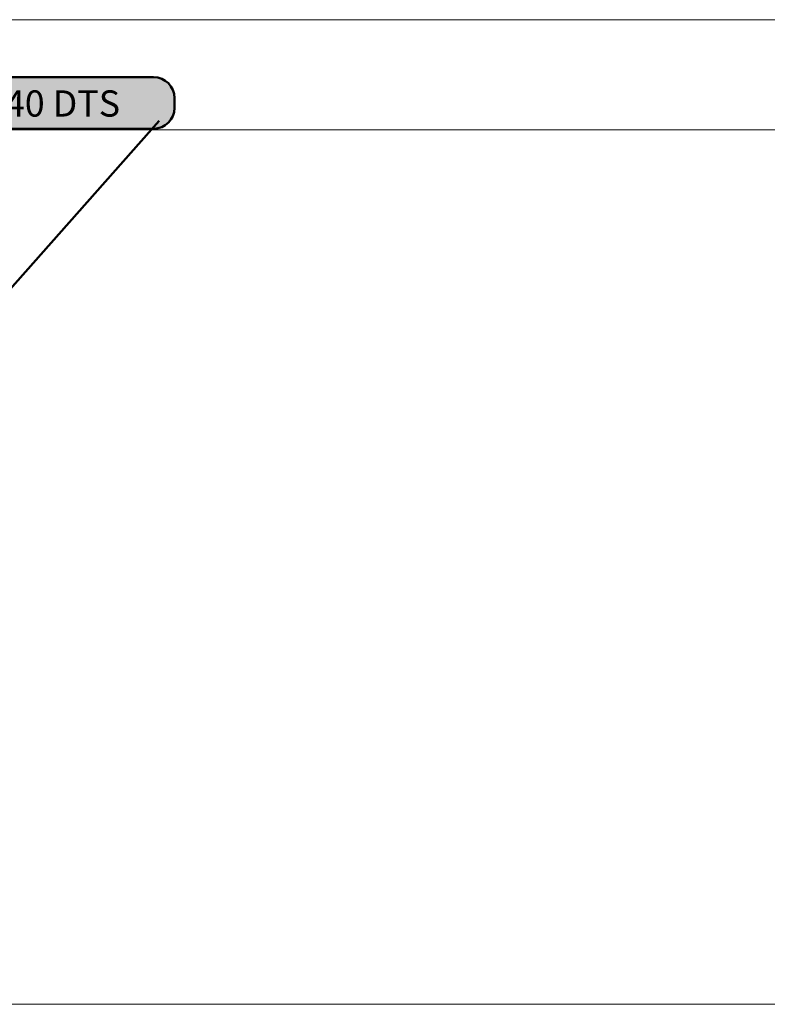
# Model space of a CAD drawing. Units: inches. Extents: x -2593 to 3187, y -2469 to 3310.
# Drawn here: x 169 to 276, y 243 to 385 of the extents above; entities that cross this region are included whole.
import ezdxf

# ---------------------------------------------------------------- set-up
doc = ezdxf.new("R2010")
doc.units = ezdxf.units.IN
doc.header["$MEASUREMENT"] = 0
doc.layers.add('Calque 1', color=7, linetype='Continuous')

# ---------------------------------------------------------------- blocks, each defined once
blk = doc.blocks.new('block 72')
at = {"layer": 'Calque 1', "color": 250, "lineweight": 50, "true_color": 0x1a171b}
blk.add_lwpolyline([(188.62, 369.97), (121.59, 294.25)], dxfattribs=at)
blk = doc.blocks.new('block 71')
at = {"layer": 'Calque 1', "true_color": 0x009036}
h = blk.add_hatch(color=104, dxfattribs=at)
h.dxf.hatch_style = 2
edge = h.paths.add_edge_path()
edge.add_spline(control_points=[(190.85, 371.82), (190.85, 370.16), (189.51, 368.82), (187.85, 368.82), (187.85, 368.82), (161.25, 368.82), (161.25, 368.82), (159.59, 368.82), (158.25, 370.16), (158.25, 371.82), (158.25, 371.82), (158.25, 373.24), (158.25, 373.24), (158.25, 374.9), (159.59, 376.24), (161.25, 376.24), (161.25, 376.24), (187.85, 376.24), (187.85, 376.24), (189.51, 376.24), (190.85, 374.9), (190.85, 373.24), (190.85, 373.24), (190.85, 371.82), (190.85, 371.82)], knot_values=[0, 0, 0, 0, 1, 1, 1, 2, 2, 2, 3, 3, 3, 4, 4, 4, 5, 5, 5, 6, 6, 6, 7, 7, 7, 8, 8, 8, 8], degree=3, periodic=1)
at = {"layer": 'Calque 1', "color": 7, "lineweight": 50, "true_color": 0xffffff}
blk.add_open_spline([(190.85, 371.82), (190.85, 370.16), (189.51, 368.82), (187.85, 368.82), (187.85, 368.82), (161.25, 368.82), (161.25, 368.82), (159.59, 368.82), (158.25, 370.16), (158.25, 371.82), (158.25, 371.82), (158.25, 373.24), (158.25, 373.24), (158.25, 374.9), (159.59, 376.24), (161.25, 376.24), (161.25, 376.24), (187.85, 376.24), (187.85, 376.24), (189.51, 376.24), (190.85, 374.9), (190.85, 373.24), (190.85, 373.24), (190.85, 371.82), (190.85, 371.82)], degree=3, knots=[0, 0, 0, 0, 1, 1, 1, 2, 2, 2, 3, 3, 3, 4, 4, 4, 5, 5, 5, 6, 6, 6, 7, 7, 7, 8, 8, 8, 8], dxfattribs=at)
at = {"layer": 'Calque 1'}
blk.add_blockref('block 72', (0, 0), dxfattribs=at)
at = {"layer": 'Calque 1', "color": 18, "true_color": 0x000000, "insert": (166.43, 370.57), "char_height": 3.7783, "attachment_point": 7}
blk.add_mtext('\\fMyriad Pro|b1|i0|c0|p34;\\W1;40 DTS', dxfattribs=at)
blk = doc.blocks.new('block 70')
at = {"layer": 'Calque 1', "color": 7, "lineweight": 50, "true_color": 0xffffff}
blk.add_open_spline([(124.05, 294.21), (124.05, 292.75), (122.86, 291.57), (121.4, 291.57), (119.94, 291.57), (118.75, 292.75), (118.75, 294.21), (118.75, 295.67), (119.94, 296.86), (121.4, 296.86), (122.86, 296.86), (124.05, 295.67), (124.05, 294.21)], degree=3, knots=[0, 0, 0, 0, 1, 1, 1, 2, 2, 2, 3, 3, 3, 4, 4, 4, 4], dxfattribs=at)
at = {"layer": 'Calque 1'}
blk.add_blockref('block 71', (0, 0), dxfattribs=at)

msp = doc.modelspace()

# ---------------------------------------------------------------- linework, layer by layer
at = {"layer": 'Calque 1', "lineweight": 0}
for points in [[(-2592.57, 384.53), (3187, 384.53)], [(-2592.57, 368.65), (3187, 368.65)], [(-2592.57, 242.71), (3187, 242.71)]]:
    msp.add_lwpolyline(points, dxfattribs=at)

# ---------------------------------------------------------------- block references
at = {"layer": 'Calque 1'}
msp.add_blockref('block 70', (0, 0), dxfattribs=at)

doc.saveas('drawing.dxf')
